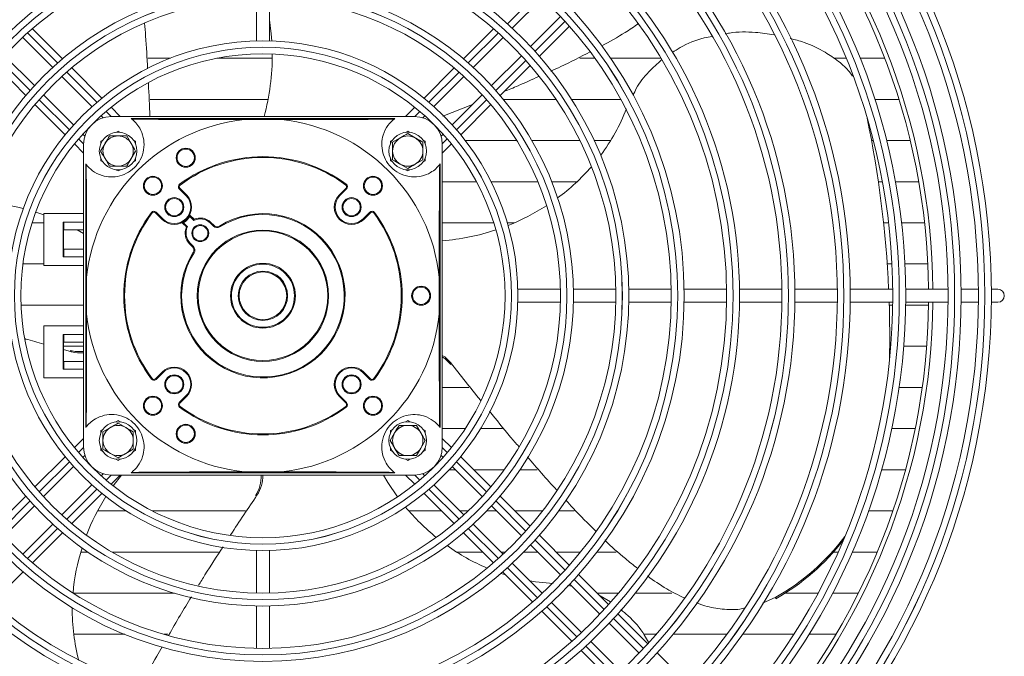
# Model space of a CAD drawing. Extents: x -1900 to 2919, y 39484 to 41705.
# Drawn here: x 633 to 861, y 40629 to 40777 of the extents above; entities that cross this region are included whole.
import ezdxf

# ---------------------------------------------------------------- set-up
doc = ezdxf.new("R2010")
doc.units = 0
doc.header["$MEASUREMENT"] = 0
doc.layers.get('0').update_dxf_attribs({"linetype": 'CONTINUOUS'})

msp = doc.modelspace()

# ---------------------------------------------------------------- linework, layer by layer
at = {"color": 8, "linetype": 'Continuous', "lineweight": 15}
for p, q in [((745.586264, 40775.845782), (752.531784, 40782.791302)), ((758.895745, 40776.427341), (751.950226, 40769.481821)), ((634.544919, 40773.721343), (641.493645, 40766.772617)), ((736.513103, 40766.772621), (743.461829, 40773.721347)), ((635.129684, 40760.408656), (628.180958, 40767.357381)), ((749.82579, 40767.357386), (742.877065, 40760.40866)), ((643.619323, 40764.646939), (650.587578, 40757.678684)), ((727.41917, 40757.678687), (734.387425, 40764.646943)), ((644.223617, 40751.314722), (637.255362, 40758.282978)), ((740.751387, 40758.282982), (733.783131, 40751.314727)), ((652.715429, 40755.550833), (653.868728, 40754.397534)), ((724.138016, 40754.397534), (725.291319, 40755.550836)), ((647.504771, 40748.033569), (646.351468, 40749.186871)), ((731.65528, 40749.186876), (730.501981, 40748.033577)), ((646.351472, 40676.610982), (647.504771, 40677.76428)), ((730.501981, 40677.764288), (731.655284, 40676.610986)), ((637.255366, 40667.514875), (644.223621, 40674.483131)), ((733.783135, 40674.483135), (740.75139, 40667.514879)), ((653.868736, 40671.400323), (652.715433, 40670.247021)), ((725.291323, 40670.247025), (724.138024, 40671.400323)), ((650.587582, 40668.11917), (643.619327, 40661.150914)), ((734.38743, 40661.150918), (727.419174, 40668.119174)), ((628.180962, 40658.440472), (635.129688, 40665.389197)), ((742.877068, 40665.389201), (749.825794, 40658.440476)), ((641.493649, 40659.025236), (634.544923, 40652.076511)), ((743.461833, 40652.076515), (736.513108, 40659.02524)), ((751.950229, 40656.31604), (758.895749, 40649.37052)), ((752.531788, 40643.006559), (745.586269, 40649.952079)), ((761.019407, 40647.246863), (767.962854, 40640.303416)), ((761.598893, 40633.939455), (754.655446, 40640.882901)), ((770.085993, 40638.180277), (777.028021, 40631.238248)), ((770.664061, 40624.874287), (763.722032, 40631.816316))]:
    msp.add_line(p, q, dxfattribs=at)
at = {"color": 7, "linetype": 'Continuous', "lineweight": 15}
for p, q in [((746.693968, 40774.832161), (753.634593, 40781.772786)), ((687.503376, 40781.712582), (687.503376, 40771.879858)), ((690.503376, 40771.879858), (690.503376, 40781.712582)), ((757.877234, 40777.530146), (750.936608, 40770.58952)), ((752.944968, 40768.355239), (759.897358, 40775.307629)), ((633.435488, 40772.709458), (640.377534, 40765.767411)), ((642.632042, 40767.755544), (635.673933, 40774.713653)), ((742.332819, 40774.713653), (735.37471, 40767.755544)), ((737.629218, 40765.767411), (744.571264, 40772.709458)), ((636.134894, 40761.52477), (629.192847, 40768.466817)), ((748.813905, 40768.466817), (741.871858, 40761.52477)), ((627.188652, 40766.228371), (634.14676, 40759.270263)), ((667.592083, 40767.876711), (662.409317, 40767.876711)), ((691.157997, 40767.876711), (678.352391, 40767.876711)), ((743.859992, 40759.270263), (750.8181, 40766.228371)), ((765.803415, 40767.876711), (762.341867, 40767.876711)), ((781.10197, 40767.876711), (769.464211, 40767.876711)), ((823.921943, 40767.876711), (821.068566, 40767.876711)), ((832.855534, 40767.876711), (827.156044, 40767.876711)), ((642.500788, 40763.644157), (649.459363, 40756.685582)), ((651.743005, 40758.644581), (644.761128, 40765.626458)), ((733.245624, 40765.626458), (726.263747, 40758.644581)), ((728.547389, 40756.685582), (735.505964, 40763.644157)), ((645.216722, 40752.442942), (638.258147, 40759.401517)), ((739.748605, 40759.401517), (732.79003, 40752.442942)), ((636.275846, 40757.141177), (643.257723, 40750.1593)), ((662.903456, 40758.351711), (690.18508, 40758.351711)), ((730.645705, 40754.48875), (737.514886, 40757.167798)), ((734.749029, 40750.1593), (741.730906, 40757.141177)), ((744.623458, 40758.351711), (756.820293, 40758.351711)), ((760.403476, 40758.351711), (771.79738, 40758.351711)), ((830.575833, 40758.351711), (836.142917, 40758.351711)), ((651.583579, 40754.561367), (652.04732, 40754.097626)), ((655.988657, 40754.398929), (653.875977, 40756.511609)), ((724.003376, 40754.398929), (654.003376, 40754.398929)), ((724.130775, 40756.511609), (722.018095, 40754.398929)), ((725.959432, 40754.097626), (726.423174, 40754.561367)), ((719.503376, 40753.898929), (658.503376, 40753.898929)), ((693.269397, 40753.676386), (684.737355, 40753.676386)), ((647.804679, 40749.854985), (647.340938, 40750.318726)), ((654.983874, 40750.717796), (655.503376, 40751.017731)), ((655.503376, 40751.017731), (656.022878, 40750.717796)), ((657.524102, 40749.898929), (658.534465, 40748.148929)), ((721.983874, 40750.717796), (722.503376, 40751.017731)), ((722.503376, 40751.017731), (723.022878, 40750.717796)), ((722.503376, 40750.440381), (724.253376, 40749.430018)), ((730.665814, 40750.318726), (730.202073, 40749.854985)), ((645.390696, 40748.026327), (647.503376, 40745.913647)), ((647.503376, 40677.898929), (647.503376, 40747.898929)), ((651.461924, 40746.398929), (652.472287, 40748.148929)), ((651.503376, 40748.70833), (652.022878, 40749.008264)), ((651.503376, 40748.108461), (651.503376, 40748.70833)), ((658.983874, 40749.008264), (659.503376, 40748.70833)), ((659.503376, 40748.70833), (659.503376, 40748.108461)), ((718.503376, 40748.70833), (719.022878, 40749.008264)), ((718.503376, 40748.108461), (718.503376, 40748.70833)), ((719.003376, 40748.419655), (720.753376, 40749.430018)), ((725.983874, 40749.008264), (726.503376, 40748.70833)), ((726.503376, 40748.70833), (726.503376, 40748.108461)), ((730.503376, 40745.913647), (732.616056, 40748.026327)), ((730.503376, 40677.898929), (730.503376, 40747.898929)), ((747.712691, 40748.826429), (735.803106, 40748.826429)), ((762.313023, 40748.826429), (751.202762, 40748.826429)), ((769.447487, 40748.826429), (765.639819, 40748.826429)), ((830.193995, 40748.826429), (829.794065, 40748.826429)), ((838.753884, 40748.826429), (833.287578, 40748.826429)), ((659.544828, 40746.398929), (658.534465, 40744.648929)), ((648.003376, 40743.398929), (648.003376, 40682.398929)), ((651.503376, 40744.089528), (651.503376, 40744.689397)), ((652.022878, 40743.789593), (651.503376, 40744.089528)), ((653.48265, 40742.898929), (652.472287, 40744.648929)), ((659.503376, 40744.089528), (658.983874, 40743.789593)), ((659.503376, 40744.689397), (659.503376, 40744.089528)), ((718.503376, 40744.089528), (718.503376, 40744.689397)), ((719.022878, 40743.789593), (718.503376, 40744.089528)), ((722.503376, 40742.357477), (720.753376, 40743.36784)), ((726.003376, 40744.378203), (724.253376, 40743.36784)), ((726.503376, 40744.089528), (725.983874, 40743.789593)), ((726.503376, 40744.689397), (726.503376, 40744.089528)), ((730.003376, 40682.398929), (730.003376, 40743.398929)), ((655.503376, 40741.780126), (654.983874, 40742.080061)), ((656.022878, 40742.080061), (655.503376, 40741.780126)), ((722.503376, 40741.780126), (721.983874, 40742.080061)), ((723.022878, 40742.080061), (722.503376, 40741.780126)), ((669.840529, 40738.526752), (669.720762, 40738.686925)), ((708.166223, 40738.526752), (708.28599, 40738.686925)), ((730.503376, 40739.301429), (738.388677, 40739.301429)), ((741.766128, 40739.301429), (752.568122, 40739.301429)), ((755.804999, 40739.301429), (761.686991, 40739.301429)), ((831.372274, 40739.301429), (832.281023, 40739.301429)), ((835.330489, 40739.301429), (840.72321, 40739.301429)), ((669.786395, 40737.772763), (669.644974, 40737.631342)), ((669.644974, 40737.631342), (671.184285, 40736.092031)), ((671.325706, 40736.233452), (669.786395, 40737.772763)), ((671.325706, 40736.233452), (671.184285, 40736.092031)), ((708.220357, 40737.772763), (706.681046, 40736.233452)), ((706.681046, 40736.233452), (706.822467, 40736.092031)), ((706.822467, 40736.092031), (708.361778, 40737.631342)), ((708.220357, 40737.772763), (708.361778, 40737.631342)), ((638.294774, 40731.619573), (636.450243, 40732.242357)), ((638.294774, 40731.898929), (638.294774, 40719.898929)), ((638.294774, 40731.898929), (647.503376, 40731.898929)), ((663.375553, 40732.061775), (663.215379, 40732.181543)), ((664.129541, 40732.115909), (664.270963, 40732.257331)), ((664.129541, 40732.115909), (665.668852, 40730.576598)), ((665.810274, 40730.71802), (664.270963, 40732.257331)), ((713.735789, 40732.257331), (712.196478, 40730.71802)), ((712.3379, 40730.576598), (713.877211, 40732.115909)), ((713.877211, 40732.115909), (713.735789, 40732.257331)), ((714.791373, 40732.181543), (714.631199, 40732.061775)), ((638.294774, 40729.776711), (635.607304, 40729.776711)), ((642.794389, 40721.898929), (642.794389, 40729.898929)), ((642.794389, 40729.898929), (647.503376, 40729.898929)), ((642.912195, 40728.148929), (642.912195, 40729.898929)), ((665.668852, 40730.576598), (665.810274, 40730.71802)), ((670.400644, 40729.733894), (671.312148, 40728.822389)), ((670.528785, 40729.959306), (670.630361, 40729.78702)), ((671.553043, 40728.864338), (670.630361, 40729.78702)), ((671.942999, 40731.373519), (672.115285, 40731.271944)), ((672.115285, 40731.271944), (673.037967, 40730.349262)), ((673.079915, 40730.590156), (672.168411, 40731.501661)), ((676.982561, 40729.869491), (676.841139, 40729.72807)), ((676.841139, 40729.72807), (677.557315, 40729.011895)), ((677.698736, 40729.153316), (676.982561, 40729.869491)), ((712.3379, 40730.576598), (712.196478, 40730.71802)), ((742.399448, 40729.776711), (730.503376, 40729.776711)), ((747.174267, 40729.776711), (745.537795, 40729.776711)), ((833.712452, 40729.776711), (832.577642, 40729.776711)), ((842.075713, 40729.776711), (836.732373, 40729.776711)), ((642.912195, 40728.148929), (642.833658, 40728.148929)), ((642.833658, 40728.148929), (642.833658, 40723.648929)), ((642.912195, 40728.148929), (647.503376, 40728.148929)), ((647.503376, 40727.287703), (645.994519, 40728.148929)), ((677.698736, 40729.153316), (677.557315, 40729.011895)), ((679.041695, 40728.842733), (678.935719, 40729.012348)), ((672.174235, 40725.061165), (672.032813, 40724.919744)), ((672.032813, 40724.919744), (672.748989, 40724.203569)), ((672.89041, 40724.34499), (672.174235, 40725.061165)), ((642.833658, 40723.648929), (642.912195, 40723.648929)), ((642.912195, 40721.898929), (642.912195, 40723.648929)), ((647.503376, 40723.648929), (642.912195, 40723.648929)), ((672.89041, 40724.34499), (672.748989, 40724.203569)), ((673.059571, 40722.86061), (672.889956, 40722.966585)), ((633.488184, 40720.251711), (638.294774, 40720.251711)), ((647.503376, 40721.898929), (642.794389, 40721.898929)), ((833.414881, 40720.251711), (834.507715, 40720.251711)), ((837.511466, 40720.251711), (842.827745, 40720.251711)), ((638.294774, 40719.898929), (647.503376, 40719.898929)), ((648.225918, 40717.16495), (648.225918, 40708.632908)), ((729.780834, 40708.632908), (729.780834, 40717.16495)), ((757.817029, 40714.398929), (747.984305, 40714.398929)), ((770.629595, 40714.398929), (760.817712, 40714.398929)), ((783.441464, 40714.398929), (773.630083, 40714.398929)), ((796.252887, 40714.398929), (786.441831, 40714.398929)), ((809.064006, 40714.398929), (799.253172, 40714.398929)), ((821.874909, 40714.398929), (812.064235, 40714.398929)), ((834.685654, 40714.398929), (824.875096, 40714.398929)), ((847.496278, 40714.398929), (837.68581, 40714.398929)), ((854.496578, 40714.398929), (850.49641, 40714.398929)), ((859.003376, 40714.398929), (857.496699, 40714.398929)), ((747.984305, 40711.398929), (757.817029, 40711.398929)), ((760.817712, 40711.398929), (770.629595, 40711.398929)), ((773.630083, 40711.398929), (783.441464, 40711.398929)), ((786.441831, 40711.398929), (796.252887, 40711.398929)), ((799.253172, 40711.398929), (809.064006, 40711.398929)), ((812.064235, 40711.398929), (821.874909, 40711.398929)), ((824.875096, 40711.398929), (834.685654, 40711.398929)), ((837.68581, 40711.398929), (847.496278, 40711.398929)), ((850.49641, 40711.398929), (854.496578, 40711.398929)), ((857.496699, 40711.398929), (859.003376, 40711.398929)), ((647.503376, 40710.726429), (633.045533, 40710.726429)), ((834.677177, 40710.726429), (833.887138, 40710.726429)), ((842.988051, 40710.726429), (837.677504, 40710.726429)), ((638.294774, 40693.898929), (638.294774, 40705.898929)), ((638.294774, 40705.898929), (647.503376, 40705.898929)), ((642.794389, 40703.898929), (642.794389, 40695.898929)), ((647.503376, 40703.898929), (642.794389, 40703.898929)), ((642.912195, 40702.148929), (642.833658, 40702.148929)), ((642.833658, 40702.148929), (642.833658, 40697.648929)), ((642.912195, 40703.898929), (642.912195, 40702.148929)), ((647.503376, 40702.148929), (642.912195, 40702.148929)), ((834.003376, 40702.726514), (834.003376, 40703.101121)), ((642.833658, 40701.201429), (647.503376, 40701.201429)), ((644.689292, 40699.943865), (642.833658, 40700.458667)), ((644.469104, 40700.246928), (644.689292, 40699.943865)), ((833.998727, 40701.201429), (834.223019, 40701.201429)), ((837.232538, 40701.201429), (842.558475, 40701.201429)), ((642.833658, 40697.648929), (642.912195, 40697.648929)), ((642.912195, 40697.648929), (642.912195, 40695.898929)), ((642.912195, 40697.648929), (647.503376, 40697.648929)), ((642.794389, 40695.898929), (647.503376, 40695.898929)), ((665.668852, 40695.221259), (664.129541, 40693.681948)), ((665.810274, 40695.079838), (665.668852, 40695.221259)), ((712.196478, 40695.079838), (712.3379, 40695.221259)), ((713.877211, 40693.681948), (712.3379, 40695.221259)), ((732.469019, 40696.958024), (732.469019, 40697.33263)), ((638.294774, 40693.898929), (647.503376, 40693.898929)), ((663.375553, 40693.736082), (663.215379, 40693.616314)), ((664.270963, 40693.540527), (664.129541, 40693.681948)), ((664.270963, 40693.540527), (665.810274, 40695.079838)), ((712.196478, 40695.079838), (713.735789, 40693.540527)), ((713.735789, 40693.540527), (713.877211, 40693.681948)), ((714.791373, 40693.616314), (714.631199, 40693.736082)), ((736.669149, 40691.676711), (730.503376, 40691.676711)), ((841.534086, 40691.676711), (836.171082, 40691.676711)), ((671.184285, 40689.705826), (669.644974, 40688.166515)), ((669.786395, 40688.025094), (671.325706, 40689.564405)), ((671.184285, 40689.705826), (671.325706, 40689.564405)), ((706.822467, 40689.705826), (706.681046, 40689.564405)), ((706.681046, 40689.564405), (708.220357, 40688.025094)), ((708.361778, 40688.166515), (706.822467, 40689.705826)), ((669.644974, 40688.166515), (669.786395, 40688.025094)), ((669.720762, 40687.110932), (669.840529, 40687.271106)), ((708.28599, 40687.110932), (708.166223, 40687.271106)), ((708.361778, 40688.166515), (708.220357, 40688.025094)), ((654.983874, 40683.717796), (655.503376, 40684.017731)), ((655.503376, 40684.017731), (656.022878, 40683.717796)), ((721.983874, 40683.717796), (722.503376, 40684.017731)), ((722.503376, 40684.017731), (723.022878, 40683.717796)), ((651.503376, 40681.70833), (652.022878, 40682.008264)), ((651.503376, 40681.108461), (651.503376, 40681.70833)), ((652.003376, 40681.419655), (653.753376, 40682.430018)), ((655.503376, 40683.440381), (657.253376, 40682.430018)), ((658.983874, 40682.008264), (659.503376, 40681.70833)), ((659.503376, 40681.70833), (659.503376, 40681.108461)), ((718.503376, 40681.70833), (719.022878, 40682.008264)), ((718.503376, 40681.108461), (718.503376, 40681.70833)), ((724.524102, 40682.898929), (725.534465, 40681.148929)), ((725.983874, 40682.008264), (726.503376, 40681.70833)), ((726.503376, 40681.70833), (726.503376, 40681.108461)), ((730.503376, 40682.151711), (735.807314, 40682.151711)), ((739.358203, 40682.151711), (744.38973, 40682.151711)), ((834.479576, 40682.151711), (839.902709, 40682.151711)), ((647.503376, 40679.88421), (645.390696, 40677.77153)), ((718.461924, 40679.398929), (719.472287, 40681.148929)), ((726.544828, 40679.398929), (725.534465, 40677.648929)), ((732.616056, 40677.77153), (730.503376, 40679.88421)), ((651.503376, 40677.089528), (651.503376, 40677.689397)), ((652.022878, 40676.789593), (651.503376, 40677.089528)), ((659.003376, 40677.378203), (657.253376, 40676.36784)), ((659.503376, 40677.089528), (658.983874, 40676.789593)), ((659.503376, 40677.689397), (659.503376, 40677.089528)), ((718.503376, 40677.089528), (718.503376, 40677.689397)), ((719.022878, 40676.789593), (718.503376, 40677.089528)), ((720.48265, 40675.898929), (719.472287, 40677.648929)), ((726.503376, 40677.089528), (725.983874, 40676.789593)), ((726.503376, 40677.689397), (726.503376, 40677.089528)), ((643.257723, 40675.638557), (636.275846, 40668.65668)), ((647.340938, 40675.479131), (647.804679, 40675.942872)), ((655.503376, 40675.357477), (653.753376, 40676.36784)), ((655.503376, 40674.780126), (654.983874, 40675.080061)), ((656.022878, 40675.080061), (655.503376, 40674.780126)), ((722.503376, 40674.780126), (721.983874, 40675.080061)), ((723.022878, 40675.080061), (722.503376, 40674.780126)), ((730.202073, 40675.942872), (730.665814, 40675.479131)), ((741.730906, 40668.65668), (734.749029, 40675.638557)), ((638.258147, 40666.396341), (645.216722, 40673.354916)), ((727.915145, 40672.626429), (727.804789, 40672.626429)), ((733.518517, 40672.626429), (732.120956, 40672.626429)), ((732.79003, 40673.354916), (739.748605, 40666.396341)), ((744.821784, 40672.626429), (737.761157, 40672.626429)), ((752.431425, 40672.626429), (748.48173, 40672.626429)), ((837.644305, 40672.626429), (832.135629, 40672.626429)), ((652.04732, 40671.700232), (651.583579, 40671.23649)), ((653.875977, 40669.286249), (655.988657, 40671.398929)), ((654.003376, 40671.398929), (724.003376, 40671.398929)), ((656.274582, 40671.398929), (654.366871, 40668.895377)), ((658.503376, 40671.898929), (719.503376, 40671.898929)), ((684.737355, 40672.121471), (693.269397, 40672.121471)), ((722.018095, 40671.398929), (724.130775, 40669.286249)), ((726.423174, 40671.23649), (725.959432, 40671.700232)), ((649.459363, 40669.112275), (642.500788, 40662.1537)), ((735.505964, 40662.1537), (728.547389, 40669.112275)), ((634.14676, 40666.527594), (627.188652, 40659.569486)), ((644.761128, 40660.171399), (651.743005, 40667.153276)), ((687.274297, 40666.634635), (687.630569, 40666.750395)), ((726.263747, 40667.153276), (733.245624, 40660.171399)), ((750.8181, 40659.569486), (743.859992, 40666.527594)), ((629.192847, 40657.33104), (636.134894, 40664.273087)), ((741.871858, 40664.273087), (748.813905, 40657.33104)), ((650.766309, 40663.101429), (657.361489, 40663.101429)), ((663.386799, 40663.101429), (684.935237, 40663.101429)), ((722.758809, 40663.101429), (730.315595, 40663.101429)), ((734.558235, 40663.101429), (736.519456, 40663.101429)), ((740.769754, 40663.101429), (743.043517, 40663.101429)), ((747.286157, 40663.101429), (753.69726, 40663.101429)), ((757.444143, 40663.101429), (761.013351, 40663.101429)), ((829.106642, 40663.101429), (834.729863, 40663.101429)), ((640.377534, 40660.030446), (633.435488, 40653.0884)), ((744.571264, 40653.0884), (737.629218, 40660.030446)), ((635.673933, 40651.084204), (642.632042, 40658.042313)), ((735.37471, 40658.042313), (742.332819, 40651.084204)), ((759.897358, 40650.490228), (752.944968, 40657.442618)), ((750.936608, 40655.208337), (757.877234, 40648.267712)), ((648.501236, 40653.576711), (646.86437, 40653.576711)), ((678.708633, 40653.576711), (654.097168, 40653.576711)), ((687.503376, 40653.918), (687.503376, 40644.085275)), ((690.503376, 40644.085275), (690.503376, 40653.918)), ((739.840313, 40653.576711), (733.785965, 40653.576711)), ((745.09227, 40653.576711), (744.082953, 40653.576711)), ((752.568235, 40653.576711), (749.375589, 40653.576711)), ((762.499478, 40653.576711), (756.810875, 40653.576711)), ((770.738118, 40653.576711), (766.316874, 40653.576711)), ((822.068963, 40653.576711), (821.000414, 40653.576711)), ((831.119084, 40653.576711), (825.347025, 40653.576711)), ((753.634593, 40644.025071), (746.693968, 40650.965696)), ((626.594676, 40642.004947), (633.547065, 40648.957337)), ((744.086351, 40648.635444), (745.116667, 40648.300357)), ((744.459687, 40648.957337), (751.412076, 40642.004947)), ((768.971533, 40641.416053), (762.022839, 40648.364747)), ((759.462093, 40645.829008), (760.45826, 40645.686685)), ((759.999592, 40646.145353), (766.939298, 40639.205647)), ((645.126843, 40644.051711), (668.519005, 40644.051711)), ((766.335875, 40644.051711), (771.251587, 40644.051711)), ((766.984699, 40643.402887), (769.400051, 40642.049536)), ((775.127288, 40644.051711), (783.610561, 40644.051711)), ((804.57383, 40641.75171), (807.661889, 40643.133616)), ((807.661889, 40642.75901), (807.661889, 40643.133616)), ((809.801663, 40644.051711), (817.39978, 40644.051711)), ((820.794031, 40644.051711), (826.756999, 40644.051711)), ((687.503376, 40641.084592), (687.503376, 40631.27271)), ((690.503376, 40631.27271), (690.503376, 40641.084592)), ((762.696657, 40634.963007), (755.756951, 40641.902713)), ((753.537557, 40639.879466), (760.486252, 40632.930772)), ((778.042257, 40632.345329), (771.096089, 40639.291497)), ((769.061426, 40637.08352), (776.000502, 40630.144443)), ((657.039633, 40634.526429), (645.242697, 40634.526429)), ((667.032206, 40634.526429), (666.137663, 40634.526429)), ((779.967963, 40634.526429), (777.073197, 40634.526429)), ((796.310625, 40634.526429), (783.89266, 40634.526429)), ((811.817574, 40634.526429), (800.003942, 40634.526429)), ((821.569402, 40634.526429), (815.361863, 40634.526429)), ((771.757862, 40625.901802), (764.818785, 40632.840879)), ((762.610808, 40630.806215), (769.556976, 40623.860047)), ((787.110532, 40623.277054), (780.166167, 40630.221419))]:
    msp.add_line(p, q, dxfattribs=at)
at = {"color": 7, "linetype": 'Continuous', "lineweight": 15, "flags": 128}
for points in [[(691.053026, 40771.863316), (690.921876, 40773.496509), (690.503376, 40776.756353)], [(834.003376, 40702.726514), (833.99649, 40700.87036), (833.965086, 40698.34975)], [(716.859925, 40671.398929), (717.875378, 40669.705992), (720.149972, 40666.35981)], [(750.730855, 40646.928809), (752.051478, 40646.714212), (756.141371, 40646.303439)]]:
    msp.add_lwpolyline(points, dxfattribs=at)
at = {"color": 7, "linetype": 'Continuous', "lineweight": 15}
for centre, radius in [((689.003376, 40712.898929), 168.5), ((689.003376, 40712.898929), 167.001), ((689.003376, 40712.898929), 166.999), ((689.003376, 40712.898929), 165.5), ((689.003376, 40712.898929), 161.5), ((689.003376, 40712.898929), 160.001), ((689.003376, 40712.898929), 159.999), ((689.003376, 40712.898929), 158.5), ((689.003376, 40712.898929), 148.69), ((689.003376, 40712.898929), 147.191), ((689.003376, 40712.898929), 147.189), ((689.003376, 40712.898929), 145.69), ((689.003376, 40712.898929), 135.88), ((689.003376, 40712.898929), 134.381), ((689.003376, 40712.898929), 134.379), ((689.003376, 40712.898929), 132.88), ((689.003376, 40712.898929), 123.07), ((689.003376, 40712.898929), 121.571), ((689.003376, 40712.898929), 121.569), ((689.003376, 40712.898929), 120.07), ((689.003376, 40712.898929), 110.26), ((689.003376, 40712.898929), 108.761), ((689.003376, 40712.898929), 108.759), ((689.003376, 40712.898929), 107.26), ((689.003376, 40712.898929), 97.45), ((689.003376, 40712.898929), 95.951), ((689.003376, 40712.898929), 95.949), ((689.003376, 40712.898929), 94.45), ((689.003376, 40712.898929), 84.64), ((689.003376, 40712.898929), 83.141), ((689.003376, 40712.898929), 83.139), ((689.003376, 40712.898929), 81.64), ((689.003376, 40712.898929), 71.83), ((689.003376, 40712.898929), 70.331), ((689.003376, 40712.898929), 70.329), ((689.003376, 40712.898929), 68.83), ((689.003376, 40712.898929), 59), ((689.003376, 40712.898929), 57.501), ((689.003376, 40712.898929), 57.499), ((689.003376, 40712.898929), 56), ((655.503376, 40746.398929), 4.35), ((722.503376, 40746.398929), 4.35), ((671.151134, 40744.849789), 2.2), ((671.151134, 40744.849789), 2), ((663.547532, 40738.354773), 2.2), ((663.547532, 40738.354773), 2), ((714.45922, 40738.354773), 2.2), ((714.45922, 40738.354773), 2), ((668.497279, 40733.405025), 2.2), ((668.497279, 40733.405025), 2), ((709.509473, 40733.405025), 2.2), ((709.509473, 40733.405025), 2), ((674.507687, 40727.394618), 1.95), ((674.507687, 40727.394618), 1.75), ((689.003376, 40712.898929), 15.2), ((689.003376, 40712.898929), 15), ((689.003376, 40712.898929), 7.5), ((689.003376, 40712.898929), 7.3), ((689.003376, 40712.898929), 5.7), ((689.003376, 40712.898929), 5.5), ((725.603376, 40712.898929), 2.2), ((725.603376, 40712.898929), 2), ((668.497279, 40692.392832), 2.2), ((668.497279, 40692.392832), 2), ((709.509473, 40692.392832), 2.2), ((709.509473, 40692.392832), 2), ((663.547532, 40687.443085), 2.2), ((663.547532, 40687.443085), 2), ((714.45922, 40687.443085), 2.2), ((714.45922, 40687.443085), 2), ((655.503376, 40679.398929), 4.35), ((671.151134, 40680.948069), 2.2), ((671.151134, 40680.948069), 2), ((722.503376, 40679.398929), 4.35)]:
    msp.add_circle(centre, radius, dxfattribs=at)
for centre, radius, start, end in [((689.003376, 40712.898929), 155, 0.55448394, 42.78154459), ((689.003376, 40712.898929), 154, 0.5580846, 42.76713176), ((637.687513, 40768.520366), 53.473807, 344.68762353, 0.36109953), ((654.003376, 40747.898929), 6.5, 90, 180), ((724.003376, 40747.898929), 6.5, 0, 90), ((730.915878, 40772.481811), 45.21454, 323.24779013, 338.85530275), ((689.003376, 40712.898929), 41, 95.97239492, 174.02760508), ((654.003376, 40747.898929), 7.5, 51.7525004, 53.13010235), ((689.003376, 40712.898929), 41, 5.97239492, 84.02760508), ((724.003376, 40747.898929), 7.5, 126.86989765, 128.2474996), ((582.96214, 40703.039254), 251.043154, 2.59351329, 11.70452873), ((655.503376, 40746.398929), 3.5, 90, 150), ((655.503376, 40746.398929), 3.5, 30, 90), ((722.503376, 40746.398929), 3.5, 60, 120), ((655.503376, 40746.398929), 3.5, 150, 210), ((655.503376, 40746.398929), 3.5, 330, 30), ((722.503376, 40746.398929), 3.5, 120, 180), ((722.503376, 40746.398929), 3.5, 0, 60), ((722.503376, 40746.398929), 3.5, 180, 240), ((722.503376, 40746.398929), 3.5, 300, 0), ((654.003376, 40747.898929), 7.5, 216.86989765, 218.2474996), ((655.503376, 40746.398929), 3.5, 210, 270), ((655.503376, 40746.398929), 3.5, 270, 330), ((689.003376, 40712.898929), 32.2, 53.2132107, 126.7867893), ((689.003376, 40712.898929), 32, 53.2132107, 126.7867893), ((722.503376, 40746.398929), 3.5, 240, 300), ((724.003376, 40747.898929), 7.5, 321.7525004, 323.13010235), ((728.469733, 40774.433419), 48.349054, 306.42158703, 319.05639043), ((670.139949, 40738.126317), 0.7, 126.7867893, 225), ((670.139949, 40738.126317), 0.5, 126.7867893, 225), ((707.866803, 40738.126317), 0.5, 315, 53.2132107), ((707.866803, 40738.126317), 0.7, 315, 53.2132107), ((668.497279, 40733.405025), 4, 225, 45), ((709.509473, 40733.405025), 4, 135, 315), ((620.84736, 40683.33124), 51.336519, 75.66445574, 86.83645058), ((668.497279, 40733.405025), 3.8, 225, 45), ((709.509473, 40733.405025), 3.8, 135, 315), ((689.003376, 40712.898929), 32.2, 143.2132107, 216.7867893), ((689.003376, 40712.898929), 32, 143.2132107, 216.7867893), ((663.775988, 40731.762356), 0.7, 45, 143.2132107), ((663.775988, 40731.762356), 0.5, 45, 143.2132107), ((689.003376, 40712.898929), 19, 148.00287816, 121.99712184), ((689.003376, 40712.898929), 18.8, 148.00287816, 121.99712184), ((672.309832, 40731.643082), 0.2, 155.19633066, 225), ((714.230764, 40731.762356), 0.7, 36.7867893, 135), ((714.230764, 40731.762356), 0.5, 36.7867893, 135), ((689.003376, 40712.898929), 32, 323.2132107, 36.7867893), ((689.003376, 40712.898929), 32.2, 323.2132107, 36.7867893), ((726.7633, 40776.880792), 51.336519, 291.66445574, 302.83645058), ((670.259222, 40729.592473), 0.2, 45, 114.80366934), ((668.497279, 40733.405025), 4.2, 300.52248781, 329.47751219), ((674.507687, 40727.394618), 3.3, 45, 116.44699547), ((674.507687, 40727.394618), 3.5, 45, 114.07516757), ((674.507687, 40727.394618), 3.5, 155.92483243, 225), ((674.507687, 40727.394618), 3.3, 153.55300453, 225), ((678.405843, 40729.860423), 1.2, 225, 301.99712184), ((678.405843, 40729.860423), 1, 225, 301.99712184), ((726.068849, 40778.785157), 53.365677, 274.76660266, 288.37268981), ((672.041882, 40723.496462), 1, 328.00287816, 45), ((672.041882, 40723.496462), 1.2, 328.00287816, 45), ((859.003376, 40712.898929), 1.5, 270, 90), ((689.003376, 40712.898929), 154, 317.23286824, 359.4419154), ((689.003376, 40712.898929), 155, 317.21845541, 359.44551606), ((583.826104, 40703.101118), 250.17727, 358.89255985, 1.90071915), ((689.003376, 40712.898929), 41, 185.97239492, 264.02760508), ((689.003376, 40712.898929), 41, 275.97239492, 354.02760508), ((646.57968, 40707.786571), 7.82948, 254.36144622, 276.77534699), ((646.797337, 40707.467602), 7.81348, 254.34787884, 275.18441613), ((726.373698, 40692.519923), 7.766279, 38.29370947, 57.87658444), ((726.373698, 40692.145316), 7.766279, 38.29370947, 57.87658444), ((668.497279, 40692.392832), 4, 315, 135), ((668.497279, 40692.392832), 3.8, 315, 135), ((709.509473, 40692.392832), 4, 45, 225), ((709.509473, 40692.392832), 3.8, 45, 225), ((663.775988, 40694.035501), 0.7, 216.7867893, 315), ((663.775988, 40694.035501), 0.5, 216.7867893, 315), ((714.230764, 40694.035501), 0.7, 225, 323.2132107), ((714.230764, 40694.035501), 0.5, 225, 323.2132107), ((670.139949, 40687.67154), 0.7, 135, 233.2132107), ((670.139949, 40687.67154), 0.5, 135, 233.2132107), ((689.003376, 40712.898929), 32.2, 233.2132107, 306.7867893), ((689.003376, 40712.898929), 32, 233.2132107, 306.7867893), ((707.866803, 40687.67154), 0.5, 306.7867893, 45), ((707.866803, 40687.67154), 0.7, 306.7867893, 45), ((654.003376, 40677.898929), 7.5, 141.7525004, 143.13010235), ((655.503376, 40679.398929), 3.5, 120, 180), ((655.503376, 40679.398929), 3.5, 60, 120), ((655.503376, 40679.398929), 3.5, 0, 60), ((722.503376, 40679.398929), 3.5, 90, 150), ((722.503376, 40679.398929), 3.5, 30, 90), ((724.003376, 40677.898929), 7.5, 36.86989765, 38.2474996), ((655.503376, 40679.398929), 3.5, 180, 240), ((655.503376, 40679.398929), 3.5, 300, 0), ((722.503376, 40679.398929), 3.5, 150, 210), ((722.503376, 40679.398929), 3.5, 330, 30), ((654.003376, 40677.898929), 6.5, 180, 270), ((722.503376, 40679.398929), 3.5, 210, 270), ((722.503376, 40679.398929), 3.5, 270, 330), ((724.003376, 40677.898929), 6.5, 270, 0), ((655.503376, 40679.398929), 3.5, 240, 300), ((654.003376, 40677.898929), 7.5, 306.86989765, 308.2474996), ((680.573786, 40671.050559), 8.024788, 326.61340882, 2.4880898), ((680.936818, 40671.163317), 8.017492, 326.60473491, 1.684005), ((724.003376, 40677.898929), 7.5, 231.7525004, 233.13010235), ((696.062552, 40638.941788), 51.336519, 147.66445574, 158.83645058), ((761.522202, 40696.75859), 51.336519, 219.66445574, 230.83645058), ((781.732383, 40688.71237), 52.438173, 299.63531324, 322.98202745), ((693.240997, 40639.91937), 48.346489, 162.42141049, 175.09675038), ((759.721929, 40694.379396), 48.349054, 234.42158703, 247.05639043), ((781.70619, 40688.373613), 52.482286, 299.64081519, 322.33847529), ((690.117389, 40640.059814), 45.21454, 179.24779013, 194.85530275)]:
    msp.add_arc(centre, radius, start, end, dxfattribs=at)
for points, knots in [([(662.313519, 40765.420421), (662.18509, 40767.961804), (662.007041, 40771.485062), (661.722953, 40775.008897), (661.643782, 40775.990933)], [0, 0, 0, 0, 0.721316224, 1, 1, 1, 1]), ([(767.373372, 40770.716317), (769.196341, 40771.72108), (772.079767, 40773.310333), (774.823875, 40775.168239), (775.833094, 40775.851533)], [0, 0, 0, 0, 0.6322232043, 1, 1, 1, 1]), ([(783.724029, 40769.194306), (784.309796, 40769.584336), (786.534388, 40771.065572), (789.702212, 40772.35727), (792.315046, 40772.817119), (792.94491, 40772.927972)], [0, 0, 0, 0, 0.2133830806, 0.8103741441, 1, 1, 1, 1]), ([(795.925629, 40773.505705), (796.26381, 40773.574935), (798.546848, 40774.042306), (802.40584, 40774.013073), (805.805559, 40773.501774), (807.242268, 40773.285701)], [0, 0, 0, 0, 0.0912409208, 0.615961526, 1, 1, 1, 1]), ([(810.938785, 40772.462043), (812.035801, 40772.177458), (814.880587, 40771.439471), (818.678431, 40769.603704), (822.143613, 40767.235519), (824.30419, 40765.34968), (825.16062, 40764.050353), (825.382571, 40763.713621)], [0, 0, 0, 0, 0.193682766, 0.5022583418, 0.7209214239, 0.9276743951, 1, 1, 1, 1]), ([(755.60762, 40764.90368), (756.380013, 40765.244654), (759.451395, 40766.600517), (762.438896, 40768.172908), (764.675097, 40769.349872)], [0, 0, 0, 0, 0.2514808596, 1, 1, 1, 1]), ([(774.635076, 40759.329104), (774.873645, 40759.840457), (775.787898, 40761.800093), (777.966072, 40764.625836), (780.218065, 40766.586741), (781.229847, 40767.467742)], [0, 0, 0, 0, 0.1627910155, 0.6238564995, 1, 1, 1, 1]), ([(744.732802, 40760.143073), (745.829217, 40760.588447), (748.557123, 40761.696549), (751.242034, 40762.929076), (752.84781, 40763.666218)], [0, 0, 0, 0, 0.4019255535, 1, 1, 1, 1]), ([(662.842272, 40754.398929), (662.749517, 40756.932051), (662.654683, 40759.521937), (662.504594, 40762.113029), (662.501304, 40762.169819)], [0, 0, 0, 0, 0.9780828837, 1, 1, 1, 1]), ([(658.646324, 40753.789008), (658.961799, 40753.517948), (659.592108, 40752.976379), (660.602624, 40751.620584), (661.397592, 40749.739027), (661.610281, 40747.322947), (661.042608, 40744.948358), (659.755106, 40742.902113), (657.983159, 40741.407543), (655.902029, 40740.532197), (653.734819, 40740.306421), (651.458175, 40740.711824), (649.38683, 40741.826587), (648.546563, 40742.769689), (648.113296, 40743.255981)], [0, 0, 0, 0, 0.0770393107, 0.1539218514, 0.2489988432, 0.3298665263, 0.4110780009, 0.4842470769, 0.5553989702, 0.6264508034, 0.6979706272, 0.7731220589, 0.8830149911, 1, 1, 1, 1]), ([(658.646324, 40753.789008), (658.831332, 40753.7863), (659.717545, 40753.773329), (661.548794, 40753.753039), (664.799964, 40753.72695), (668.961862, 40753.705176), (674.039188, 40753.689406), (679.317601, 40753.679964), (682.930352, 40753.677579), (684.737355, 40753.676386)], [0, 0, 0, 0, 0.0295199354, 0.141404264, 0.2534835074, 0.4341464875, 0.6152926308, 0.8075795115, 1, 1, 1, 1]), ([(693.269397, 40753.676386), (695.030542, 40753.677543), (698.551728, 40753.679854), (703.253753, 40753.688068), (707.345873, 40753.699669), (710.829927, 40753.714052), (714.158593, 40753.733951), (717.096376, 40753.758469), (718.654422, 40753.779485), (719.360428, 40753.789008)], [0, 0, 0, 0, 0.1875256218, 0.374933671, 0.5037969914, 0.6325628955, 0.7626302155, 0.8924392306, 1, 1, 1, 1]), ([(729.893456, 40743.255981), (729.622395, 40742.940505), (729.080826, 40742.310196), (727.725031, 40741.29968), (725.843474, 40740.504713), (723.427394, 40740.292024), (721.052806, 40740.859697), (719.00656, 40742.147199), (717.51199, 40743.919146), (716.636645, 40746.000275), (716.410868, 40748.167486), (716.816272, 40750.44413), (717.931034, 40752.515474), (718.874137, 40753.355741), (719.360428, 40753.789008)], [0, 0, 0, 0, 0.0770393107, 0.1539218514, 0.2489988432, 0.3298665263, 0.4110780009, 0.4842470769, 0.5553989702, 0.6264508034, 0.6979706272, 0.7731220589, 0.8830149911, 1, 1, 1, 1]), ([(652.472287, 40748.148929), (652.49623, 40748.190398), (652.837417, 40748.781353), (653.171765, 40749.36046), (653.48265, 40749.898929)], [0, 0, 0, 0, 0.0701742245, 1, 1, 1, 1]), ([(653.48265, 40749.898929), (653.997028, 40749.898929), (654.663563, 40749.898929), (655.347293, 40749.898929), (655.503376, 40749.898929)], [0, 0, 0, 0, 0.771718541, 1, 1, 1, 1]), ([(655.503376, 40749.898929), (656.046255, 40749.898929), (656.730376, 40749.898929), (657.388275, 40749.898929), (657.524102, 40749.898929)], [0, 0, 0, 0, 0.7935437473, 1, 1, 1, 1]), ([(720.753376, 40749.430018), (720.794846, 40749.45396), (721.3858, 40749.795148), (721.964907, 40750.129495), (722.503376, 40750.440381)], [0, 0, 0, 0, 0.0701742245, 1, 1, 1, 1]), ([(658.534465, 40748.148929), (658.558408, 40748.107459), (658.899595, 40747.516505), (659.233943, 40746.937397), (659.544828, 40746.398929)], [0, 0, 0, 0, 0.0701742245, 1, 1, 1, 1]), ([(719.003376, 40746.398929), (719.003376, 40746.555012), (719.003376, 40747.238742), (719.003376, 40747.905277), (719.003376, 40748.419655)], [0, 0, 0, 0, 0.228281459, 1, 1, 1, 1]), ([(724.253376, 40749.430018), (724.294846, 40749.406075), (724.8858, 40749.064887), (725.464907, 40748.73054), (726.003376, 40748.419655)], [0, 0, 0, 0, 0.0701742245, 1, 1, 1, 1]), ([(726.003376, 40748.419655), (726.003376, 40747.905277), (726.003376, 40747.238742), (726.003376, 40746.555012), (726.003376, 40746.398929)], [0, 0, 0, 0, 0.771718541, 1, 1, 1, 1]), ([(652.472287, 40744.648929), (652.448345, 40744.690398), (652.107157, 40745.281353), (651.772809, 40745.86046), (651.461924, 40746.398929)], [0, 0, 0, 0, 0.0701742245, 1, 1, 1, 1]), ([(719.003376, 40744.378203), (719.003376, 40744.51403), (719.003376, 40745.171929), (719.003376, 40745.856049), (719.003376, 40746.398929)], [0, 0, 0, 0, 0.2064562527, 1, 1, 1, 1]), ([(726.003376, 40746.398929), (726.003376, 40745.856049), (726.003376, 40745.171929), (726.003376, 40744.51403), (726.003376, 40744.378203)], [0, 0, 0, 0, 0.7935437473, 1, 1, 1, 1]), ([(648.225918, 40717.16495), (648.224762, 40718.926095), (648.222451, 40722.447281), (648.214236, 40727.149306), (648.202636, 40731.241426), (648.188253, 40734.725479), (648.168353, 40738.054145), (648.143835, 40740.991928), (648.122819, 40742.549974), (648.113296, 40743.255981)], [0, 0, 0, 0, 0.1875256218, 0.374933671, 0.5037969914, 0.6325628955, 0.7626302155, 0.8924392306, 1, 1, 1, 1]), ([(658.534465, 40744.648929), (658.510522, 40744.607459), (658.169335, 40744.016505), (657.834987, 40743.437397), (657.524102, 40742.898929)], [0, 0, 0, 0, 0.0701742245, 1, 1, 1, 1]), ([(720.753376, 40743.36784), (720.711906, 40743.391782), (720.120952, 40743.73297), (719.541845, 40744.067318), (719.003376, 40744.378203)], [0, 0, 0, 0, 0.0701742245, 1, 1, 1, 1]), ([(724.253376, 40743.36784), (724.211906, 40743.343897), (723.620952, 40743.002709), (723.041845, 40742.668362), (722.503376, 40742.357477)], [0, 0, 0, 0, 0.0701742245, 1, 1, 1, 1]), ([(729.893456, 40743.255981), (729.890748, 40743.070973), (729.877777, 40742.184759), (729.857487, 40740.353511), (729.831397, 40737.102341), (729.809624, 40732.940442), (729.793853, 40727.863117), (729.784411, 40722.584703), (729.782027, 40718.971952), (729.780834, 40717.16495)], [0, 0, 0, 0, 0.02951993539, 0.141404264, 0.25348350736, 0.4341464875, 0.61529263076, 0.80757951149, 1, 1, 1, 1]), ([(655.503376, 40742.898929), (655.347293, 40742.898929), (654.663563, 40742.898929), (653.997028, 40742.898929), (653.48265, 40742.898929)], [0, 0, 0, 0, 0.228281459, 1, 1, 1, 1]), ([(657.524102, 40742.898929), (657.388275, 40742.898929), (656.730376, 40742.898929), (656.046255, 40742.898929), (655.503376, 40742.898929)], [0, 0, 0, 0, 0.2064562527, 1, 1, 1, 1]), ([(671.942999, 40731.373519), (671.960649, 40731.404004), (672.00077, 40731.473299), (672.053934, 40731.573679), (672.096118, 40731.658447), (672.123156, 40731.715822), (672.126567, 40731.72325), (672.128282, 40731.726984)], [0, 0, 0, 0, 0.1688577581, 0.3838355835, 0.5905700765, 0.7941774686, 1, 1, 1, 1]), ([(670.17532, 40729.774023), (670.176461, 40729.77455), (670.179831, 40729.776109), (670.218294, 40729.793951), (670.299811, 40729.833705), (670.40875, 40729.890205), (670.488911, 40729.936351), (670.528785, 40729.959306)], [0, 0, 0, 0, 0.1124358406, 0.3320060687, 0.5574447088, 0.7798601238, 1, 1, 1, 1]), ([(670.630361, 40729.78702), (670.605014, 40729.779418), (670.554366, 40729.764227), (670.484546, 40729.748533), (670.430537, 40729.73852), (670.40372, 40729.734362), (670.401412, 40729.734011), (670.400644, 40729.733894)], [0, 0, 0, 0, 0.2325401388, 0.4646701284, 0.6896619769, 0.8966840724, 1, 1, 1, 1]), ([(672.168411, 40731.501661), (672.168026, 40731.499072), (672.167243, 40731.493811), (672.160837, 40731.454799), (672.149843, 40731.399292), (672.13455, 40731.335242), (672.121182, 40731.29132), (672.115285, 40731.271944)], [0, 0, 0, 0, 0.1900176469, 0.3861194854, 0.5959103929, 0.8217398925, 1, 1, 1, 1]), ([(673.079915, 40730.590156), (673.079539, 40730.588126), (673.078789, 40730.58407), (673.073137, 40730.553249), (673.064741, 40730.506589), (673.052798, 40730.438419), (673.043352, 40730.382215), (673.038123, 40730.350218), (673.037967, 40730.349262)], [0, 0, 0, 0, 0.1677685974, 0.3350977512, 0.5131474799, 0.7211006783, 0.9916709591, 1, 1, 1, 1]), ([(671.553043, 40728.864338), (671.552087, 40728.864182), (671.52009, 40728.858953), (671.463886, 40728.849507), (671.395716, 40728.837564), (671.349055, 40728.829167), (671.318235, 40728.823516), (671.314179, 40728.822765), (671.312148, 40728.822389)], [0, 0, 0, 0, 0.0083290409, 0.2788993217, 0.4868525201, 0.6649022488, 0.8322314026, 1, 1, 1, 1]), ([(648.113296, 40682.541876), (648.116004, 40682.726885), (648.128975, 40683.613098), (648.149265, 40685.444347), (648.175355, 40688.695516), (648.197128, 40692.857415), (648.212899, 40697.93474), (648.222341, 40703.213154), (648.224725, 40706.825905), (648.225918, 40708.632908)], [0, 0, 0, 0, 0.02951993539, 0.141404264, 0.25348350736, 0.4341464875, 0.61529263076, 0.80757951149, 1, 1, 1, 1]), ([(729.780834, 40708.632908), (729.78199, 40706.871763), (729.784301, 40703.350576), (729.792516, 40698.648552), (729.804116, 40694.556432), (729.818499, 40691.072378), (729.838399, 40687.743712), (729.862917, 40684.805929), (729.883933, 40683.247883), (729.893456, 40682.541876)], [0, 0, 0, 0, 0.1875256218, 0.374933671, 0.5037969914, 0.6325628955, 0.7626302155, 0.8924392306, 1, 1, 1, 1]), ([(638.294774, 40701.717873), (636.90628, 40702.113375), (635.473148, 40702.521591), (634.029538, 40702.899806), (633.984575, 40702.911586)], [0, 0, 0, 0, 0.968853569, 1, 1, 1, 1]), ([(732.469019, 40697.33263), (734.723938, 40694.456398), (737.022493, 40691.524507), (739.386328, 40688.637901), (739.431202, 40688.583103)], [0, 0, 0, 0, 0.9810164347, 1, 1, 1, 1]), ([(741.406936, 40686.169766), (743.024378, 40684.164401), (745.24085, 40681.416336), (747.543517, 40678.730181), (748.165843, 40678.004212)], [0, 0, 0, 0, 0.7297369369, 1, 1, 1, 1]), ([(648.113296, 40682.541876), (648.384357, 40682.857352), (648.925926, 40683.487661), (650.281721, 40684.498177), (652.163278, 40685.293144), (654.579358, 40685.505833), (656.953946, 40684.93816), (659.000192, 40683.650658), (660.494762, 40681.878711), (661.370107, 40679.797582), (661.595884, 40677.630371), (661.19048, 40675.353727), (660.075718, 40673.282383), (659.132615, 40672.442116), (658.646324, 40672.008849)], [0, 0, 0, 0, 0.0770393107, 0.1539218514, 0.2489988432, 0.3298665263, 0.4110780009, 0.4842470769, 0.5553989702, 0.6264508034, 0.6979706272, 0.7731220589, 0.8830149911, 1, 1, 1, 1]), ([(719.360428, 40672.008849), (719.044953, 40672.279909), (718.414644, 40672.821478), (717.404128, 40674.177274), (716.60916, 40676.05883), (716.396471, 40678.474911), (716.964145, 40680.849499), (718.251646, 40682.895745), (720.023593, 40684.390314), (722.104723, 40685.26566), (724.271933, 40685.491437), (726.548578, 40685.086033), (728.619922, 40683.97127), (729.460189, 40683.028168), (729.893456, 40682.541876)], [0, 0, 0, 0, 0.0770393107, 0.1539218514, 0.2489988432, 0.3298665263, 0.4110780009, 0.4842470769, 0.5553989702, 0.6264508034, 0.6979706272, 0.7731220589, 0.8830149911, 1, 1, 1, 1]), ([(653.753376, 40682.430018), (653.794846, 40682.45396), (654.3858, 40682.795148), (654.964907, 40683.129495), (655.503376, 40683.440381)], [0, 0, 0, 0, 0.0701742245, 1, 1, 1, 1]), ([(657.253376, 40682.430018), (657.294846, 40682.406075), (657.8858, 40682.064887), (658.464907, 40681.73054), (659.003376, 40681.419655)], [0, 0, 0, 0, 0.0701742245, 1, 1, 1, 1]), ([(719.472287, 40681.148929), (719.49623, 40681.190398), (719.837417, 40681.781353), (720.171765, 40682.36046), (720.48265, 40682.898929)], [0, 0, 0, 0, 0.0701742245, 1, 1, 1, 1]), ([(720.48265, 40682.898929), (720.618477, 40682.898929), (721.276376, 40682.898929), (721.960497, 40682.898929), (722.503376, 40682.898929)], [0, 0, 0, 0, 0.2064562527, 1, 1, 1, 1]), ([(722.503376, 40682.898929), (722.659459, 40682.898929), (723.343189, 40682.898929), (724.009724, 40682.898929), (724.524102, 40682.898929)], [0, 0, 0, 0, 0.228281459, 1, 1, 1, 1]), ([(652.003376, 40679.398929), (652.003376, 40679.941808), (652.003376, 40680.625928), (652.003376, 40681.283827), (652.003376, 40681.419655)], [0, 0, 0, 0, 0.7935437473, 1, 1, 1, 1]), ([(652.003376, 40677.378203), (652.003376, 40677.89258), (652.003376, 40678.559115), (652.003376, 40679.242846), (652.003376, 40679.398929)], [0, 0, 0, 0, 0.771718541, 1, 1, 1, 1]), ([(659.003376, 40681.419655), (659.003376, 40681.283827), (659.003376, 40680.625928), (659.003376, 40679.941808), (659.003376, 40679.398929)], [0, 0, 0, 0, 0.2064562527, 1, 1, 1, 1]), ([(659.003376, 40679.398929), (659.003376, 40679.242846), (659.003376, 40678.559115), (659.003376, 40677.89258), (659.003376, 40677.378203)], [0, 0, 0, 0, 0.228281459, 1, 1, 1, 1]), ([(719.472287, 40677.648929), (719.448345, 40677.690398), (719.107157, 40678.281353), (718.772809, 40678.86046), (718.461924, 40679.398929)], [0, 0, 0, 0, 0.0701742245, 1, 1, 1, 1]), ([(725.534465, 40681.148929), (725.558408, 40681.107459), (725.899595, 40680.516505), (726.233943, 40679.937397), (726.544828, 40679.398929)], [0, 0, 0, 0, 0.0701742245, 1, 1, 1, 1]), ([(653.753376, 40676.36784), (653.711906, 40676.391782), (653.120952, 40676.73297), (652.541845, 40677.067318), (652.003376, 40677.378203)], [0, 0, 0, 0, 0.0701742245, 1, 1, 1, 1]), ([(725.534465, 40677.648929), (725.510522, 40677.607459), (725.169335, 40677.016505), (724.834987, 40676.437397), (724.524102, 40675.898929)], [0, 0, 0, 0, 0.0701742245, 1, 1, 1, 1]), ([(657.253376, 40676.36784), (657.211906, 40676.343897), (656.620952, 40676.002709), (656.041845, 40675.668362), (655.503376, 40675.357477)], [0, 0, 0, 0, 0.0701742245, 1, 1, 1, 1]), ([(722.503376, 40675.898929), (721.960497, 40675.898929), (721.276376, 40675.898929), (720.618477, 40675.898929), (720.48265, 40675.898929)], [0, 0, 0, 0, 0.7935437473, 1, 1, 1, 1]), ([(724.524102, 40675.898929), (724.009724, 40675.898929), (723.343189, 40675.898929), (722.659459, 40675.898929), (722.503376, 40675.898929)], [0, 0, 0, 0, 0.771718541, 1, 1, 1, 1]), ([(750.201243, 40675.616855), (751.277924, 40674.335093), (753.464385, 40671.732164), (755.772138, 40669.220845), (756.943482, 40667.946177)], [0, 0, 0, 0, 0.4924309884, 1, 1, 1, 1]), ([(684.737355, 40672.121471), (682.97621, 40672.120315), (679.455024, 40672.118003), (674.752999, 40672.109789), (670.660879, 40672.098189), (667.176826, 40672.083806), (663.848159, 40672.063906), (660.910376, 40672.039388), (659.35233, 40672.018372), (658.646324, 40672.008849)], [0, 0, 0, 0, 0.1875256218, 0.374933671, 0.5037969914, 0.6325628955, 0.7626302155, 0.8924392306, 1, 1, 1, 1]), ([(719.360428, 40672.008849), (719.17542, 40672.011557), (718.289207, 40672.024528), (716.457958, 40672.044818), (713.206788, 40672.070907), (709.04489, 40672.092681), (703.967564, 40672.108451), (698.689151, 40672.117893), (695.0764, 40672.120278), (693.269397, 40672.121471)], [0, 0, 0, 0, 0.02951993539, 0.141404264, 0.25348350736, 0.4341464875, 0.61529263076, 0.80757951149, 1, 1, 1, 1]), ([(687.630569, 40666.750395), (685.591846, 40663.717089), (683.520923, 40660.635872), (681.51302, 40657.506731), (681.481799, 40657.458076)], [0, 0, 0, 0, 0.9844510132, 1, 1, 1, 1]), ([(759.12085, 40665.540729), (759.658687, 40664.939768), (761.851924, 40662.489121), (764.221491, 40660.182163), (766.009981, 40658.44093)], [0, 0, 0, 0, 0.245225359, 1, 1, 1, 1]), ([(679.772344, 40654.794685), (678.366141, 40652.638647), (676.444687, 40649.692608), (674.608427, 40646.683959), (674.11602, 40645.877167)], [0, 0, 0, 0, 0.7318426665, 1, 1, 1, 1]), ([(768.130925, 40656.303653), (768.138501, 40656.296017), (769.624245, 40654.798503), (772.124662, 40652.583401), (774.749473, 40650.523572), (775.707891, 40649.771451)], [0, 0, 0, 0, 0.003243308, 0.6360462985, 1, 1, 1, 1]), ([(777.947636, 40648.03148), (779.405345, 40646.989085), (782.076426, 40645.07902), (785.065614, 40643.632911), (786.423489, 40642.975999)], [0, 0, 0, 0, 0.5457378593, 1, 1, 1, 1]), ([(672.457156, 40643.175435), (671.570981, 40641.755298), (669.7484, 40638.834524), (668.052014, 40635.825593), (667.180444, 40634.279663)], [0, 0, 0, 0, 0.4862193971, 1, 1, 1, 1]), ([(789.314655, 40641.812804), (789.956462, 40641.569227), (791.863293, 40640.84555), (795.239846, 40640.3075), (798.411376, 40640.136106), (800.119777, 40640.537391), (800.510774, 40640.629232)], [0, 0, 0, 0, 0.1814128323, 0.5389841904, 0.8944888562, 1, 1, 1, 1]), ([(771.76375, 40640.251504), (772.332661, 40639.801761), (774.445994, 40638.1311), (776.647407, 40635.53428), (777.875688, 40633.226415), (778.158016, 40632.695938)], [0, 0, 0, 0, 0.2209982736, 0.8209415365, 1, 1, 1, 1]), ([(665.672005, 40631.651013), (665.252588, 40630.929869), (663.591668, 40628.074093), (662.122761, 40625.09446), (661.024784, 40622.867247)], [0, 0, 0, 0, 0.25252125977, 1, 1, 1, 1])]:
    msp.add_open_spline(points, degree=3, knots=knots, dxfattribs=at)

doc.saveas('drawing.dxf')
